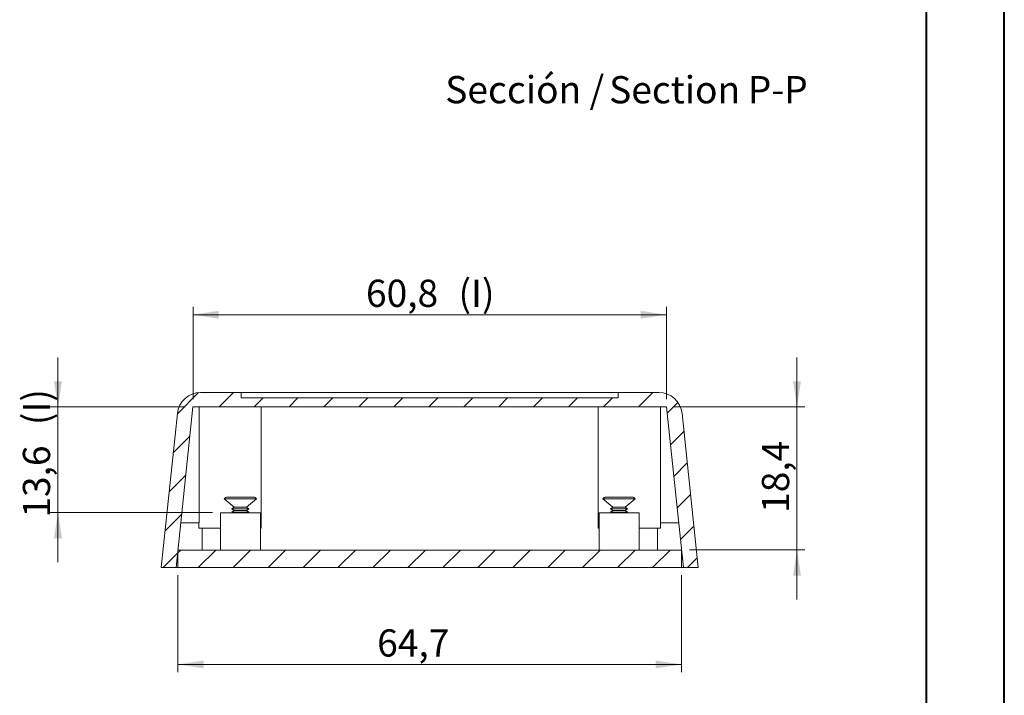
# Model space of a CAD drawing. Units: millimetres. Extents: x 0 to 841, y 0 to 594.
# Drawn here: x 715 to 841, y 420 to 507 of the extents above; entities that cross this region are included whole.
import ezdxf

# ---------------------------------------------------------------- set-up
doc = ezdxf.new("R2010")
doc.units = ezdxf.units.MM
doc.styles.add('SLDTEXTSTYLE0', font='TXT', dxfattribs={"width": 0.75})
doc.dimstyles.new('SLDDIMSTYLE0', dxfattribs={"dimtxt": 3.5, "dimasz": 3.302, "dimexe": 0, "dimexo": 0.0625, "dimgap": 0.875, "dimtad": 1, "dimdec": 1, "dimrnd": 1e-09, "dimzin": 12, "dimdsep": 46, "dimtxsty": 'SLDTEXTSTYLE0', "dimsah": 1, "dimcen": 0.09, "dimadec": 0, "dimazin": 3, "dimtfac": 1, "dimtdec": 1, "dimtofl": 0, "dimtmove": 0, "dimatfit": 3, "dimfxl": 1, "dimfrac": 2, "dimtolj": 1, "dimtzin": 12, "dimarcsym": 0})
doc.dimstyles.new('SLDDIMSTYLE1', dxfattribs={"dimtxt": 3.5, "dimasz": 3.302, "dimexe": 0, "dimexo": 0.0625, "dimgap": 0.875, "dimtad": 1, "dimdec": 1, "dimrnd": 1e-09, "dimzin": 12, "dimdsep": 46, "dimtxsty": 'SLDTEXTSTYLE0', "dimsah": 1, "dimcen": 0.09, "dimadec": 0, "dimazin": 3, "dimtfac": 1, "dimtdec": 1, "dimtmove": 0, "dimatfit": 0, "dimfxl": 1, "dimfrac": 2, "dimtolj": 1, "dimtzin": 12, "dimarcsym": 0})

# ---------------------------------------------------------------- blocks, each defined once
blk = doc.blocks.new('_D_35')
at = {"color": 7, "linetype": 'Continuous', "lineweight": 0}
for p, q in [((736.9, 458.38), (736.9, 470.23)), ((797.73, 458.38), (797.73, 470.23)), ((797.73, 469.23), (736.9, 469.23))]:
    blk.add_line(p, q, dxfattribs=at)
for points in [[(736.9, 469.23), (740.2, 468.72), (740.2, 469.74)], [(797.73, 469.23), (794.43, 469.74), (794.43, 468.72)]]:
    blk.add_solid(points, dxfattribs=at)
at = {"color": 7, "linetype": 'Continuous', "lineweight": 0, "char_height": 3.5, "attachment_point": 1, "style": 'SLDTEXTSTYLE0'}
for s, insert in [('60,8', (759.12, 473.74, 30.69)), ('(I)', (771.01, 473.74, 30.69))]:
    blk.add_mtext(s, dxfattribs=dict(at, insert=insert))
blk = doc.blocks.new('_D_36')
at = {"color": 7, "linetype": 'Continuous', "lineweight": 0}
for p, q in [((734.97, 435.73), (734.97, 423.26)), ((799.67, 435.73), (799.67, 423.26)), ((799.67, 424.26), (734.97, 424.26))]:
    blk.add_line(p, q, dxfattribs=at)
for points in [[(734.97, 424.26), (738.27, 423.76), (738.27, 424.77)], [(799.67, 424.26), (796.36, 424.77), (796.36, 423.76)]]:
    blk.add_solid(points, dxfattribs=at)
at = {"color": 7, "linetype": 'Continuous', "lineweight": 0, "insert": (760.56, 428.78, 30.69), "char_height": 3.5, "attachment_point": 1, "style": 'SLDTEXTSTYLE0'}
blk.add_mtext('64,7', dxfattribs=at)
blk = doc.blocks.new('_D_37')
at = {"color": 7, "linetype": 'Continuous', "lineweight": 0}
for p, q in [((719.55, 457.38), (719.55, 463.73)), ((735.9, 457.38), (718.55, 457.38)), ((719.55, 443.78), (719.55, 457.38)), ((739.42, 443.78), (718.55, 443.78)), ((719.55, 443.78), (719.55, 437.43))]:
    blk.add_line(p, q, dxfattribs=at)
for points in [[(719.55, 457.38), (720.06, 460.68), (719.04, 460.68)], [(719.55, 443.78), (719.04, 440.48), (720.06, 440.48)]]:
    blk.add_solid(points, dxfattribs=at)
at = {"color": 7, "linetype": 'Continuous', "lineweight": 0, "char_height": 3.5, "attachment_point": 1, "rotation": 90, "style": 'SLDTEXTSTYLE0'}
for s, insert in [('(I)', (715.04, 455.04, 30.69)), ('13,6', (715.04, 443.14, 30.69))]:
    blk.add_mtext(s, dxfattribs=dict(at, insert=insert))
blk = doc.blocks.new('_D_38')
at = {"color": 7, "linetype": 'Continuous', "lineweight": 0}
for p, q in [((814.5, 457.38), (814.5, 463.73)), ((798.73, 457.38), (815.5, 457.38)), ((814.5, 438.98), (814.5, 457.38)), ((800.67, 438.98), (815.5, 438.98)), ((814.5, 438.98), (814.5, 432.63))]:
    blk.add_line(p, q, dxfattribs=at)
for points in [[(814.5, 457.38), (815.01, 460.68), (813.99, 460.68)], [(814.5, 438.98), (813.99, 435.68), (815.01, 435.68)]]:
    blk.add_solid(points, dxfattribs=at)
at = {"color": 7, "linetype": 'Continuous', "lineweight": 0, "insert": (809.99, 443.75, 30.69), "char_height": 3.5, "attachment_point": 1, "rotation": 90, "style": 'SLDTEXTSTYLE0'}
blk.add_mtext('18,4', dxfattribs=at)
blk = doc.blocks.new('SW_NOTE_39')
at = {"color": 0, "linetype": 'Continuous', "lineweight": 0, "char_height": 3.5, "attachment_point": 2, "style": 'SLDTEXTSTYLE0'}
for s, insert in [('Sección /', (10.66, 4.51)), ('Section', (29.93, 4.5)), ('P-P', (43.17, 4.51))]:
    blk.add_mtext(s, dxfattribs=dict(at, insert=insert))

msp = doc.modelspace()

# ---------------------------------------------------------------- hatches: boundary and pattern name
at = {"linetype": 'Continuous', "lineweight": 0}
h = msp.add_hatch(dxfattribs=at)
h.set_pattern_fill('ANSI31', style=0)
edge = h.paths.add_edge_path(flags=0)
edge.add_line((736.896, 457.378), (797.735, 457.378))
edge.add_line((797.735, 457.378), (799.905, 436.728))
edge.add_line((799.905, 436.728), (801.815, 436.728))
edge.add_line((801.815, 436.728), (799.733, 456.542))
edge.add_arc((796.749, 456.228), 3, 6, 90)
edge.add_line((796.749, 459.228), (791.54, 459.228))
edge.add_line((791.54, 459.228), (791.54, 458.528))
edge.add_line((791.54, 458.528), (743.09, 458.528))
edge.add_line((743.09, 458.528), (743.09, 459.228))
edge.add_line((743.09, 459.228), (737.881, 459.228))
edge.add_arc((737.881, 456.228), 3, 90, 174)
edge.add_line((734.898, 456.542), (732.815, 436.728))
edge.add_line((732.815, 436.728), (734.726, 436.728))
edge.add_line((734.726, 436.728), (736.896, 457.378))
h = msp.add_hatch(dxfattribs=at)
h.set_pattern_fill('ANSI31', style=0)
h.paths.add_polyline_path([(799.665, 436.728), (799.665, 438.978), (734.965, 438.978), (734.965, 436.728)], flags=0)

# ---------------------------------------------------------------- linework, layer by layer
at = {"color": 7, "linetype": 'Continuous', "lineweight": 40}
for p, q in [((841.136, 0.042), (841.136, 594.042)), ((831.136, 10.042), (831.136, 584.042))]:
    msp.add_line(p, q, dxfattribs=at)
at = {"color": 7, "linetype": 'Continuous', "lineweight": 15}
for p, q in [((743.09, 459.228), (737.881, 459.228)), ((743.09, 458.528), (743.09, 459.228)), ((791.54, 459.228), (743.09, 459.228)), ((791.54, 459.228), (791.54, 458.528)), ((796.749, 459.228), (791.54, 459.228)), ((791.54, 458.528), (743.09, 458.528)), ((736.896, 457.378), (734.726, 436.728)), ((797.735, 457.378), (736.896, 457.378)), ((737.673, 457.378), (737.673, 442.478)), ((745.665, 441.778), (745.665, 457.378)), ((788.965, 457.378), (788.965, 441.778)), ((796.958, 442.478), (796.958, 457.378)), ((799.905, 436.728), (797.735, 457.378)), ((734.898, 456.542), (732.815, 436.728)), ((801.815, 436.728), (799.733, 456.542)), ((740.915, 445.578), (742.19, 444.503)), ((745.065, 445.578), (740.915, 445.578)), ((741.315, 445.778), (744.665, 445.778)), ((743.79, 444.503), (745.065, 445.578)), ((789.565, 445.578), (790.84, 444.503)), ((793.715, 445.578), (789.565, 445.578)), ((789.965, 445.778), (793.315, 445.778)), ((792.44, 444.503), (793.715, 445.578)), ((742.19, 444.503), (741.89, 444.278)), ((741.89, 444.278), (742.19, 444.053)), ((744.09, 444.278), (741.89, 444.278)), ((742.19, 444.053), (741.89, 443.828)), ((743.79, 444.503), (742.19, 444.503)), ((743.79, 444.053), (742.19, 444.053)), ((744.09, 444.278), (743.79, 444.503)), ((743.79, 444.053), (744.09, 444.278)), ((744.09, 443.828), (743.79, 444.053)), ((790.84, 444.503), (790.54, 444.278)), ((790.54, 444.278), (790.84, 444.053)), ((792.74, 444.278), (790.54, 444.278)), ((790.84, 444.053), (790.54, 443.828)), ((792.44, 444.503), (790.84, 444.503)), ((792.44, 444.053), (790.84, 444.053)), ((792.74, 444.278), (792.44, 444.503)), ((792.44, 444.053), (792.74, 444.278)), ((792.74, 443.828), (792.44, 444.053)), ((740.415, 443.778), (740.415, 438.978)), ((740.415, 443.778), (745.565, 443.778)), ((741.89, 443.828), (741.957, 443.778)), ((744.09, 443.828), (741.89, 443.828)), ((744.024, 443.778), (744.09, 443.828)), ((745.565, 438.978), (745.565, 443.778)), ((789.065, 443.778), (789.065, 438.978)), ((789.065, 443.778), (794.215, 443.778)), ((790.54, 443.828), (790.607, 443.778)), ((792.74, 443.828), (790.54, 443.828)), ((792.674, 443.778), (792.74, 443.828)), ((794.215, 438.978), (794.215, 443.778)), ((735.33, 442.478), (737.673, 442.478)), ((737.665, 442.478), (737.665, 441.778)), ((740.384, 441.778), (737.665, 441.778)), ((738.065, 441.778), (738.065, 438.978)), ((745.665, 441.778), (745.565, 441.778)), ((789.065, 441.778), (788.965, 441.778)), ((796.965, 441.778), (794.247, 441.778)), ((796.565, 438.978), (796.565, 441.778)), ((799.301, 442.478), (796.958, 442.478)), ((796.965, 441.778), (796.965, 442.478)), ((734.965, 438.978), (734.965, 436.728)), ((799.665, 438.978), (734.965, 438.978)), ((799.665, 436.728), (799.665, 438.978)), ((734.726, 436.728), (732.815, 436.728)), ((734.726, 436.728), (734.965, 436.728)), ((799.665, 436.728), (734.965, 436.728)), ((799.665, 436.728), (799.905, 436.728)), ((801.815, 436.728), (799.905, 436.728))]:
    msp.add_line(p, q, dxfattribs=at)
for centre, radius, start, end in [((737.881, 456.228), 3, 90, 174), ((796.749, 456.228), 3, 6, 90), ((741.315, 445.278), 0.5, 90, 143.1301), ((744.665, 445.278), 0.5, 36.8699, 90), ((789.965, 445.278), 0.5, 90, 143.1301), ((793.315, 445.278), 0.5, 36.8699, 90)]:
    msp.add_arc(centre, radius, start, end, dxfattribs=at)

# ---------------------------------------------------------------- block references
at = {"color": 7, "linetype": 'Continuous', "lineweight": 0}
msp.add_blockref('SW_NOTE_39', (768.855, 495.41), dxfattribs=at)

# ---------------------------------------------------------------- dimensions: what is measured, and where the dimension line sits
dim = msp.add_linear_dim(base=(736.896, 469.228), p1=(797.735, 457.378), p2=(736.896, 457.378), text='<>(I)', dimstyle='SLDDIMSTYLE0', dxfattribs=at)
dim.commit()
dim.dimension.update_dxf_attribs({"geometry": '_D_35', "text_midpoint": (767.315, 469.228), "dimtype": 160})
dim = msp.add_linear_dim(base=(719.549, 457.378), p1=(740.415, 443.778), p2=(736.896, 457.378), angle=90, text='<>(I)', dimstyle='SLDDIMSTYLE1', dxfattribs=at)
dim.commit()
dim.dimension.update_dxf_attribs({"geometry": '_D_37', "text_midpoint": (719.549, 451.338), "dimtype": 160})
dim = msp.add_linear_dim(base=(814.5, 457.378), p1=(799.665, 438.978), p2=(797.735, 457.378), angle=90, dimstyle='SLDDIMSTYLE1', dxfattribs=at)
dim.commit()
dim.dimension.update_dxf_attribs({"geometry": '_D_38', "text_midpoint": (814.5, 449.695), "dimtype": 160})
dim = msp.add_linear_dim(base=(734.965, 424.264), p1=(799.665, 436.728), p2=(734.965, 436.728), dimstyle='SLDDIMSTYLE0', dxfattribs=at)
dim.commit()
dim.dimension.update_dxf_attribs({"geometry": '_D_36', "text_midpoint": (766.508, 424.264), "dimtype": 160})

doc.saveas('drawing.dxf')
